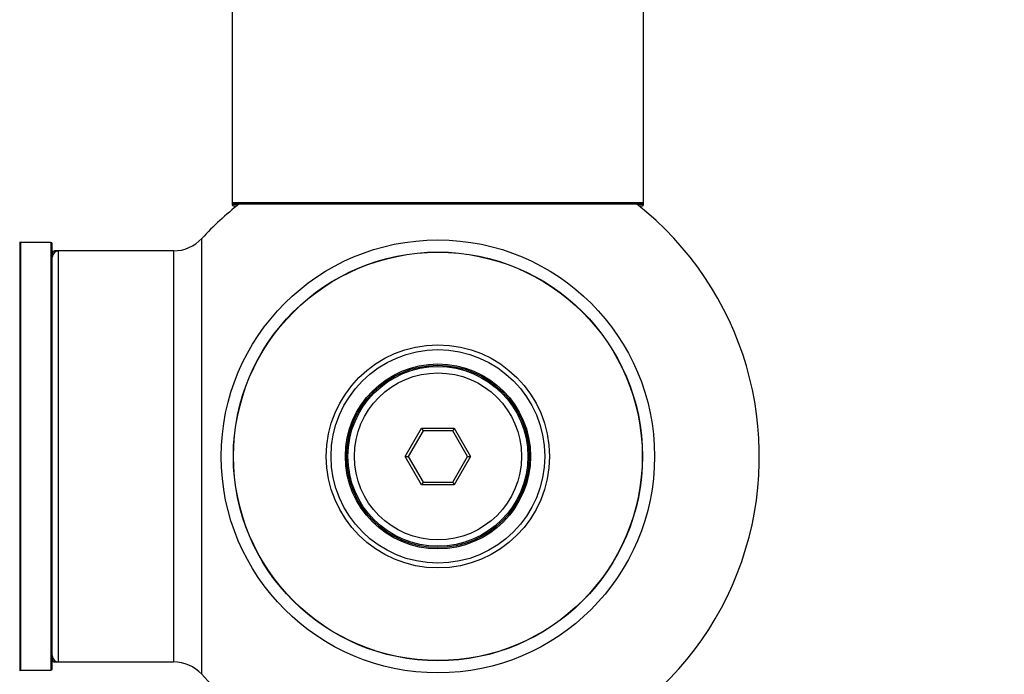
# Model space of a CAD drawing. Units: millimetres. Extents: x 0 to 1443, y 0 to 2485.
# Drawn here: x 1014 to 1091, y 990 to 1041 of the extents above; entities that cross this region are included whole.
import ezdxf
from ezdxf import colors
from ezdxf.entities.mleader import LeaderData, LeaderLine
from ezdxf.math import Vec2, Vec3

# ---------------------------------------------------------------- set-up
doc = ezdxf.new("R2010")
doc.units = ezdxf.units.MM
doc.layers.add('DV5_Défaut', color=7, linetype='Continuous')
doc.layers.add('Défaut', color=7, linetype='Continuous')

# ---------------------------------------------------------------- blocks, each defined once
blk = doc.blocks.new('_DOT')
at = {"color": 0}
blk.add_line((0, 0), (-1, 0), dxfattribs=at)
at = {"color": 0, "const_width": 0.333}
blk.add_lwpolyline([(-0.1665, 0, 1), (0.1665, 0, 1)], format="xyb", close=True, dxfattribs=at)
blk = doc.blocks.new('SE4')
at = {"layer": 'DV5_Défaut', "color": 7, "linetype": 'Continuous'}
for p, q in [((1030.89, 1115.267), (1030.89, 1026.367)), ((1062.89, 1026.367), (1062.89, 1115.267)), ((1062.89, 1026.367), (1030.89, 1026.367)), ((1030.89, 1026.367), (1030.89, 1026.217)), ((1031.371, 1026.217), (1030.89, 1026.217)), ((1030.99, 1026.267), (1062.79, 1026.267)), ((1062.89, 1026.217), (1062.409, 1026.217)), ((1062.89, 1026.217), (1062.89, 1026.367)), ((1030.99, 1026.117), (1031.246, 1026.117)), ((1062.535, 1026.117), (1062.79, 1026.117)), ((1014.361, 1023.31), (1014.361, 989.925)), ((1014.443, 989.967), (1014.443, 1023.267)), ((1016.79, 1023.267), (1014.443, 1023.267)), ((1016.79, 1023.267), (1016.79, 989.967)), ((1016.89, 990.067), (1016.89, 1023.167)), ((1028.527, 989.653), (1028.527, 1023.582)), ((1017.09, 1022.517), (1017.09, 1022.617)), ((1017.39, 1022.617), (1017.09, 1022.617)), ((1017.39, 990.617), (1017.39, 1022.617)), ((1026.323, 1022.617), (1017.39, 1022.617)), ((1026.323, 1022.617), (1026.323, 990.617)), ((1044.35, 1006.617), (1045.62, 1008.817)), ((1045.735, 1008.617), (1044.581, 1006.617)), ((1045.62, 1008.817), (1048.16, 1008.817)), ((1045.62, 1008.817), (1045.735, 1008.617)), ((1048.045, 1008.617), (1045.735, 1008.617)), ((1048.16, 1008.817), (1048.045, 1008.617)), ((1049.2, 1006.617), (1048.045, 1008.617)), ((1048.16, 1008.817), (1049.43, 1006.617)), ((1045.62, 1004.417), (1044.35, 1006.617)), ((1044.35, 1006.617), (1044.581, 1006.617)), ((1044.581, 1006.617), (1045.735, 1004.617)), ((1048.045, 1004.617), (1049.2, 1006.617)), ((1049.43, 1006.617), (1048.16, 1004.417)), ((1049.2, 1006.617), (1049.43, 1006.617)), ((1045.735, 1004.617), (1045.62, 1004.417)), ((1048.16, 1004.417), (1045.62, 1004.417)), ((1045.735, 1004.617), (1048.045, 1004.617)), ((1048.045, 1004.617), (1048.16, 1004.417)), ((1017.09, 990.617), (1017.09, 990.717)), ((1017.09, 990.617), (1017.39, 990.617)), ((1017.39, 990.617), (1026.323, 990.617)), ((1014.443, 989.967), (1016.79, 989.967))]:
    blk.add_line(p, q, dxfattribs=at)
for radius in [16.853, 15.911, 15.893, 8.683, 8.31, 7.2, 7.1, 7, 6.5]:
    blk.add_circle((1046.89, 1006.617), radius, dxfattribs=at)
for centre, radius, start, end in [((1046.89, 1006.617), 25, 128.18674, 137.26789), ((1030.99, 1026.367), 0.1, 180, 270), ((1030.99, 1026.217), 0.1, 180, 270), ((1046.89, 1006.617), 25, 270, 51.81326), ((1062.79, 1026.367), 0.1, 270, 0), ((1062.79, 1026.217), 0.1, 270, 0), ((1014.443, 1023.367), 0.1, 214.98213, 270), ((1016.79, 1023.167), 0.1, 0, 90), ((1026.323, 1025.617), 3, 270, 317.26789), ((1017.39, 1022.117), 0.5, 90, 180), ((1017.09, 1022.417), 0.2, 90, 180), ((1017.39, 991.117), 0.5, 180, 270), ((1017.09, 990.817), 0.2, 180, 270), ((1026.323, 987.617), 3, 42.73211, 90), ((1014.443, 989.867), 0.1, 90, 145.01787), ((1016.79, 990.067), 0.1, 270, 0), ((1046.89, 1006.617), 25, 222.73211, 270)]:
    blk.add_arc(centre, radius, start, end, dxfattribs=at)

msp = doc.modelspace()

# ---------------------------------------------------------------- block references
at = {"layer": 'Défaut'}
msp.add_blockref('SE4', (0, 0), dxfattribs=at)

# ---------------------------------------------------------------- leaders
at = {"layer": 'Défaut', "color": 7, "linetype": 'Continuous'}
ml = msp.add_multileader_mtext('Standard', dxfattribs=at)
ml.set_content('{\\pxsm0.9;\\fSolid Edge ISO|b1||i0||c0|p34;\\W1.;14/11/2019\\P}', color=256)
ml.set_leader_properties()
ml.set_arrow_properties(name='DOT')
ml.build(insert=Vec2(0, 0))
ml.multileader.update_dxf_attribs({"leader_type": 0, "dogleg_length": 0, "arrow_head_size": 12})
ctx = ml.context
ctx.base_point, ctx.char_height, ctx.arrow_head_size, ctx.landing_gap_size = Vec3(1085.845, 2478.121), 12, 12, 4.2
notes = []
notes.append((ctx, [(0, (0, 0, 0), (0, 0), (1, 0), 1, [])]))
ctx.mtext.insert = Vec3(1087.845, 2484.242)
for ctx, leaders in notes:
    for number, flags, end, landing, length, lines in leaders:
        leader = LeaderData()
        leader.index, (leader.has_last_leader_line, leader.has_dogleg_vector, leader.attachment_direction) = number, flags
        leader.last_leader_point, leader.dogleg_vector, leader.dogleg_length = Vec3(end), Vec3(landing), length
        for number, points, colour, breaks in lines:
            line = LeaderLine()
            line.index, line.vertices, line.color, line.breaks = number, Vec3.list(points), colors.encode_raw_color(colour), breaks
            leader.lines.append(line)
        ctx.leaders.append(leader)

doc.saveas('drawing.dxf')
